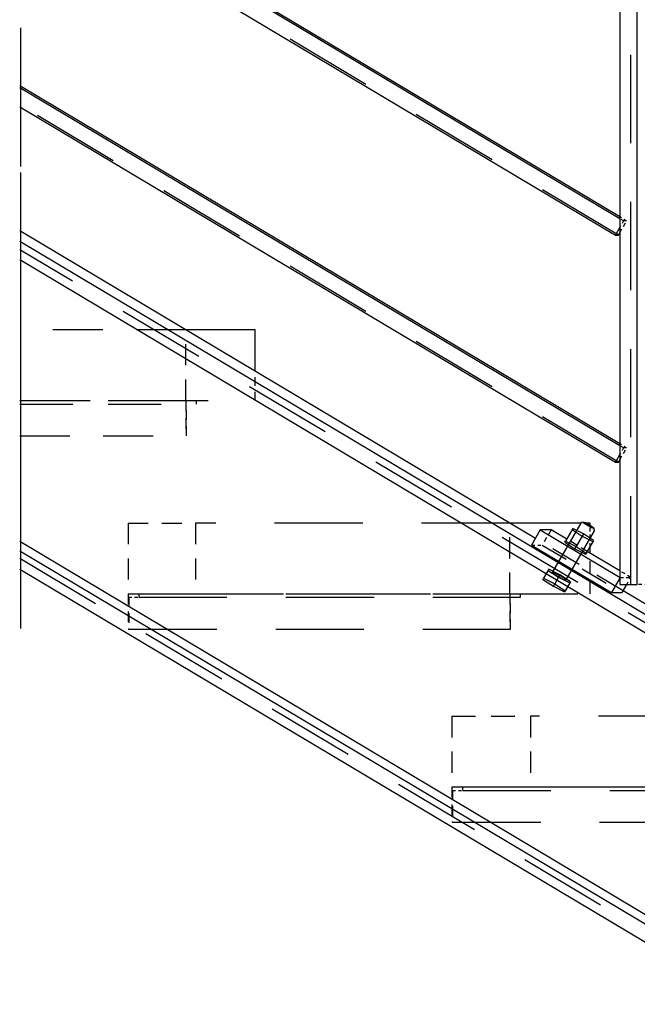
# Model space of a CAD drawing. Units: millimetres. Extents: x -630 to 630, y -446 to 452.
# Drawn here: x 63 to 84, y -95 to -61 of the extents above; entities that cross this region are included whole.
import ezdxf

# ---------------------------------------------------------------- set-up
doc = ezdxf.new("R2010")
doc.units = ezdxf.units.MM
doc.header["$LTSCALE"] = 25
doc.linetypes.add('HIDDEN', pattern=[1, 0.6, -0.4])
doc.layers.add('3_Pièces', color=7, linetype='Continuous')
doc.layers.add('5_Boulons', color=7, linetype='Continuous')

# ---------------------------------------------------------------- blocks, each defined once
blk = doc.blocks.new('BL1649059847_01640')
at = {"layer": '3_Pièces', "color": 242, "linetype": 'Continuous', "true_color": 0xd91744}
blk.add_lwpolyline([(63.105, -76.433), (63.105, -70.033)], dxfattribs=at)
blk = doc.blocks.new('BL1649059847_01649')
at = {"layer": '3_Pièces', "color": 99, "linetype": 'HIDDEN', "ltscale": 0.113043, "true_color": 0x256825}
blk.add_lwpolyline([(68.717, -72.033), (63.065, -72.033)], dxfattribs=at)
at = {"layer": '3_Pièces', "color": 99, "linetype": 'HIDDEN', "ltscale": 0.048, "true_color": 0x256825}
blk.add_lwpolyline([(68.717, -74.433), (68.717, -72.033)], dxfattribs=at)
at = {"layer": '3_Pièces', "color": 99, "linetype": 'Continuous', "true_color": 0x256825}
blk.add_lwpolyline([(71.073, -73.438), (71.073, -72.033), (68.717, -72.033)], dxfattribs=at)
at = {"layer": '3_Pièces', "color": 99, "linetype": 'HIDDEN', "ltscale": 0.019907, "true_color": 0x256825}
blk.add_lwpolyline([(71.073, -74.433), (71.073, -73.438)], dxfattribs=at)
at = {"layer": '3_Pièces', "color": 99, "linetype": 'HIDDEN', "ltscale": 0.160152, "true_color": 0x256825}
blk.add_lwpolyline([(63.065, -74.433), (71.073, -74.433)], dxfattribs=at)
blk = doc.blocks.new('BL1649059847_01650')
at = {"layer": '3_Pièces', "color": 99, "linetype": 'HIDDEN', "ltscale": 0.048, "true_color": 0x256825}
for points in [[(66.75, -78.601), (66.75, -81.001)], [(69.039, -78.601), (69.039, -81.001)], [(79.729, -81.001), (79.729, -78.601)]]:
    blk.add_lwpolyline(points, dxfattribs=at)
at = {"layer": '3_Pièces', "color": 99, "linetype": 'HIDDEN', "ltscale": 0.045774, "true_color": 0x256825}
for points in [[(66.75, -78.601), (69.039, -78.601)], [(66.75, -81.001), (69.039, -81.001)]]:
    blk.add_lwpolyline(points, dxfattribs=at)
at = {"layer": '3_Pièces', "color": 99, "linetype": 'HIDDEN', "ltscale": 0.2, "true_color": 0x256825}
for points in [[(79.73, -78.601), (69.039, -78.601)], [(69.039, -81.001), (82.463, -81.001)]]:
    blk.add_lwpolyline(points, dxfattribs=at)
at = {"layer": '3_Pièces', "color": 99, "linetype": 'Continuous', "true_color": 0x256825}
for points in [[(82.142, -78.601), (79.73, -78.601)], [(82.463, -78.687), (82.463, -78.601), (82.309, -78.601)], [(82.463, -79.113), (82.463, -79.109)], [(82.463, -79.622), (82.463, -79.386)]]:
    blk.add_lwpolyline(points, dxfattribs=at)
at = {"layer": '3_Pièces', "color": 99, "linetype": 'HIDDEN', "ltscale": 0.003338, "true_color": 0x256825}
blk.add_lwpolyline([(82.309, -78.601), (82.142, -78.601)], dxfattribs=at)
at = {"layer": '3_Pièces', "color": 99, "linetype": 'HIDDEN', "ltscale": 0.00844, "true_color": 0x256825}
blk.add_lwpolyline([(82.463, -79.109), (82.463, -78.687)], dxfattribs=at)
at = {"layer": '3_Pièces', "color": 99, "linetype": 'HIDDEN', "ltscale": 0.00547, "true_color": 0x256825}
blk.add_lwpolyline([(82.463, -79.386), (82.463, -79.113)], dxfattribs=at)
at = {"layer": '3_Pièces', "color": 99, "linetype": 'HIDDEN', "ltscale": 0.027573, "true_color": 0x256825}
blk.add_lwpolyline([(82.463, -81.001), (82.463, -79.622)], dxfattribs=at)
blk = doc.blocks.new('BL1649059847_01654')
at = {"layer": '3_Pièces', "color": 174, "linetype": 'HIDDEN', "ltscale": 0.024, "true_color": 0x0f01b2}
for points in [[(77.763, -87.568), (77.763, -88.768)], [(90.742, -87.568), (90.742, -88.768)]]:
    blk.add_lwpolyline(points, dxfattribs=at)
at = {"layer": '3_Pièces', "color": 174, "linetype": 'HIDDEN', "ltscale": 0.007286, "true_color": 0x0f01b2}
blk.add_lwpolyline([(77.763, -87.568), (78.127, -87.568)], dxfattribs=at)
at = {"layer": '3_Pièces', "color": 174, "linetype": 'HIDDEN', "ltscale": 0.0216, "true_color": 0x0f01b2}
for points in [[(77.784, -87.688), (77.784, -88.768)], [(90.764, -88.768), (90.764, -87.688)]]:
    blk.add_lwpolyline(points, dxfattribs=at)
at = {"layer": '3_Pièces', "color": 174, "linetype": 'HIDDEN', "ltscale": 0.006849, "true_color": 0x0f01b2}
blk.add_lwpolyline([(77.784, -87.688), (78.127, -87.688)], dxfattribs=at)
at = {"layer": '3_Pièces', "color": 174, "linetype": 'HIDDEN', "ltscale": 0.0024, "true_color": 0x0f01b2}
for points in [[(78.127, -87.568), (78.127, -87.688)], [(91.106, -87.688), (91.106, -87.568)]]:
    blk.add_lwpolyline(points, dxfattribs=at)
at = {"layer": '3_Pièces', "color": 174, "linetype": 'HIDDEN', "ltscale": 0.2, "true_color": 0x0f01b2}
for points in [[(78.127, -87.568), (91.106, -87.568)], [(78.127, -87.688), (91.106, -87.688)], [(77.784, -88.768), (90.764, -88.768)]]:
    blk.add_lwpolyline(points, dxfattribs=at)
at = {"layer": '3_Pièces', "color": 174, "linetype": 'HIDDEN', "ltscale": 0.000437164, "true_color": 0x0f01b2}
blk.add_lwpolyline([(77.784, -88.768), (77.763, -88.768)], dxfattribs=at)
blk = doc.blocks.new('BL1649059847_01657')
at = {"layer": '3_Pièces', "color": 99, "linetype": 'HIDDEN', "ltscale": 0.048, "true_color": 0x256825}
for points in [[(77.763, -85.168), (77.763, -87.568)], [(80.429, -85.168), (80.429, -87.568)], [(90.742, -87.568), (90.742, -85.168)]]:
    blk.add_lwpolyline(points, dxfattribs=at)
at = {"layer": '3_Pièces', "color": 99, "linetype": 'HIDDEN', "ltscale": 0.053332, "true_color": 0x256825}
for points in [[(77.763, -85.168), (80.429, -85.168)], [(77.763, -87.568), (80.429, -87.568)]]:
    blk.add_lwpolyline(points, dxfattribs=at)
at = {"layer": '3_Pièces', "color": 99, "linetype": 'HIDDEN', "ltscale": 0.2, "true_color": 0x256825}
for points in [[(90.743, -85.168), (80.429, -85.168)], [(80.429, -87.568), (93.854, -87.568)]]:
    blk.add_lwpolyline(points, dxfattribs=at)
at = {"layer": '3_Pièces', "color": 99, "linetype": 'Continuous', "true_color": 0x256825}
blk.add_lwpolyline([(93.854, -85.171), (93.854, -85.168), (90.743, -85.168)], dxfattribs=at)
at = {"layer": '3_Pièces', "color": 99, "linetype": 'HIDDEN', "ltscale": 0.047928, "true_color": 0x256825}
blk.add_lwpolyline([(93.854, -87.568), (93.854, -85.171)], dxfattribs=at)
blk = doc.blocks.new('BL1649059847_01659')
at = {"layer": '3_Pièces', "color": 242, "linetype": 'Continuous', "true_color": 0xd91744}
blk.add_lwpolyline([(63.105, -77.633), (63.105, -72.433)], dxfattribs=at)
blk = doc.blocks.new('BL1649059847_01660')
at = {"layer": '3_Pièces', "color": 174, "linetype": 'Continuous', "true_color": 0x0f01b2}
for points in [[(80.6, -79.12), (63.065, -68.663)], [(90.464, -85.371), (63.065, -69.032)], [(63.065, -69.635), (90.333, -85.896)], [(88.255, -94.251), (63.065, -79.23)], [(87.978, -94.414), (63.065, -79.558)], [(63.065, -80.161), (87.879, -94.958)], [(84.483, -81.435), (83.585, -80.9)], [(90.749, -85.171), (86.789, -82.81)], [(90.333, -85.896), (90.388, -85.691)], [(90.333, -85.896), (90.617, -85.753)], [(87.879, -94.958), (87.93, -94.771)], [(87.879, -94.958), (88.216, -94.79), (88.221, -94.771)]]:
    blk.add_lwpolyline(points, dxfattribs=at)
at = {"layer": '3_Pièces', "color": 174, "linetype": 'HIDDEN', "ltscale": 0.2, "true_color": 0x0f01b2}
for points in [[(90.631, -85.746), (63.065, -69.307)], [(63.065, -79.791), (88.216, -94.79)]]:
    blk.add_lwpolyline(points, dxfattribs=at)
at = {"layer": '3_Pièces', "color": 174, "linetype": 'HIDDEN', "ltscale": 0.069518, "true_color": 0x0f01b2}
blk.add_lwpolyline([(83.585, -80.9), (80.6, -79.12)], dxfattribs=at)
at = {"layer": '3_Pièces', "color": 174, "linetype": 'HIDDEN', "ltscale": 0.053716, "true_color": 0x0f01b2}
blk.add_lwpolyline([(86.789, -82.81), (84.483, -81.435)], dxfattribs=at)
at = {"layer": '3_Pièces', "color": 174, "linetype": 'HIDDEN', "ltscale": 0.198156, "true_color": 0x0f01b2}
blk.add_lwpolyline([(88.221, -94.771), (90.81, -85.208)], dxfattribs=at)
at = {"layer": '3_Pièces', "color": 174, "linetype": 'HIDDEN', "ltscale": 0.007527, "true_color": 0x0f01b2}
blk.add_lwpolyline([(90.473, -85.377), (90.81, -85.208)], dxfattribs=at)
at = {"layer": '3_Pièces', "color": 174, "linetype": 'HIDDEN', "ltscale": 0.00142, "true_color": 0x0f01b2}
blk.add_lwpolyline([(90.81, -85.208), (90.749, -85.171)], dxfattribs=at)
at = {"layer": '3_Pièces', "color": 174, "linetype": 'HIDDEN', "ltscale": 0.006525, "true_color": 0x0f01b2}
blk.add_lwpolyline([(90.388, -85.691), (90.473, -85.377)], dxfattribs=at)
at = {"layer": '3_Pièces', "color": 174, "linetype": 'HIDDEN', "ltscale": 0.000207753, "true_color": 0x0f01b2}
blk.add_lwpolyline([(90.473, -85.377), (90.464, -85.371)], dxfattribs=at)
at = {"layer": '3_Pièces', "color": 174, "linetype": 'HIDDEN', "ltscale": 0.177027, "true_color": 0x0f01b2}
blk.add_lwpolyline([(88.319, -94.29), (90.631, -85.746)], dxfattribs=at)
at = {"layer": '3_Pièces', "color": 174, "linetype": 'HIDDEN', "ltscale": 0.000318337, "true_color": 0x0f01b2}
blk.add_lwpolyline([(90.617, -85.753), (90.631, -85.746)], dxfattribs=at)
at = {"layer": '3_Pièces', "color": 174, "linetype": 'HIDDEN', "ltscale": 0.006685, "true_color": 0x0f01b2}
blk.add_lwpolyline([(88.02, -94.439), (88.319, -94.29)], dxfattribs=at)
at = {"layer": '3_Pièces', "color": 174, "linetype": 'HIDDEN', "ltscale": 0.001489, "true_color": 0x0f01b2}
blk.add_lwpolyline([(88.319, -94.29), (88.255, -94.251)], dxfattribs=at)
at = {"layer": '3_Pièces', "color": 174, "linetype": 'HIDDEN', "ltscale": 0.006879, "true_color": 0x0f01b2}
blk.add_lwpolyline([(87.93, -94.771), (88.02, -94.439)], dxfattribs=at)
at = {"layer": '3_Pièces', "color": 174, "linetype": 'HIDDEN', "ltscale": 0.000984257, "true_color": 0x0f01b2}
blk.add_lwpolyline([(88.02, -94.439), (87.978, -94.414)], dxfattribs=at)
blk = doc.blocks.new('BL1649059847_01662')
at = {"layer": '3_Pièces', "color": 174, "linetype": 'HIDDEN', "ltscale": 0.120315, "true_color": 0x0f01b2}
for points in [[(63.065, -74.433), (69.081, -74.433)], [(63.065, -74.553), (69.081, -74.553)]]:
    blk.add_lwpolyline(points, dxfattribs=at)
at = {"layer": '3_Pièces', "color": 174, "linetype": 'HIDDEN', "ltscale": 0.024, "true_color": 0x0f01b2}
blk.add_lwpolyline([(68.717, -74.433), (68.717, -75.633)], dxfattribs=at)
at = {"layer": '3_Pièces', "color": 174, "linetype": 'HIDDEN', "ltscale": 0.0216, "true_color": 0x0f01b2}
blk.add_lwpolyline([(68.738, -75.633), (68.738, -74.553)], dxfattribs=at)
at = {"layer": '3_Pièces', "color": 174, "linetype": 'HIDDEN', "ltscale": 0.0024, "true_color": 0x0f01b2}
blk.add_lwpolyline([(69.081, -74.553), (69.081, -74.433)], dxfattribs=at)
at = {"layer": '3_Pièces', "color": 174, "linetype": 'HIDDEN', "ltscale": 0.113466, "true_color": 0x0f01b2}
blk.add_lwpolyline([(63.065, -75.633), (68.738, -75.633)], dxfattribs=at)
blk = doc.blocks.new('BL1649059847_01663')
at = {"layer": '3_Pièces', "color": 174, "linetype": 'HIDDEN', "ltscale": 0.024, "true_color": 0x0f01b2}
for points in [[(66.75, -81.001), (66.75, -82.201)], [(79.729, -81.001), (79.729, -82.201)]]:
    blk.add_lwpolyline(points, dxfattribs=at)
at = {"layer": '3_Pièces', "color": 174, "linetype": 'HIDDEN', "ltscale": 0.007286, "true_color": 0x0f01b2}
blk.add_lwpolyline([(66.75, -81.001), (67.114, -81.001)], dxfattribs=at)
at = {"layer": '3_Pièces', "color": 174, "linetype": 'HIDDEN', "ltscale": 0.0024, "true_color": 0x0f01b2}
for points in [[(67.114, -81.001), (67.114, -81.121)], [(80.093, -81.121), (80.093, -81.001)]]:
    blk.add_lwpolyline(points, dxfattribs=at)
at = {"layer": '3_Pièces', "color": 174, "linetype": 'HIDDEN', "ltscale": 0.2, "true_color": 0x0f01b2}
for points in [[(67.114, -81.001), (80.093, -81.001)], [(67.114, -81.121), (80.093, -81.121)], [(66.772, -82.201), (79.751, -82.201)]]:
    blk.add_lwpolyline(points, dxfattribs=at)
at = {"layer": '3_Pièces', "color": 174, "linetype": 'HIDDEN', "ltscale": 0.0216, "true_color": 0x0f01b2}
for points in [[(66.772, -81.121), (66.772, -82.201)], [(79.751, -82.201), (79.751, -81.121)]]:
    blk.add_lwpolyline(points, dxfattribs=at)
at = {"layer": '3_Pièces', "color": 174, "linetype": 'HIDDEN', "ltscale": 0.006849, "true_color": 0x0f01b2}
blk.add_lwpolyline([(66.772, -81.121), (67.114, -81.121)], dxfattribs=at)
at = {"layer": '3_Pièces', "color": 174, "linetype": 'HIDDEN', "ltscale": 0.000437012, "true_color": 0x0f01b2}
blk.add_lwpolyline([(66.772, -82.201), (66.75, -82.201)], dxfattribs=at)
blk = doc.blocks.new('BL1649059847_01691')
at = {"layer": '5_Boulons', "color": 242, "linetype": 'Continuous', "true_color": 0xd91744}
for points in [[(82.143, -78.598), (81.184, -80.261)], [(82.395, -78.694), (82.283, -78.625), (82.218, -78.575), (82.224, -78.564), (82.151, -78.585), (82.143, -78.598)], [(82.593, -78.777), (82.528, -78.727), (82.416, -78.658), (82.3, -78.596), (82.224, -78.564)], [(81.877, -78.783), (81.628, -79.215)], [(81.646, -80.528), (82.605, -78.864)], [(81.855, -78.82), (82.195, -79.041), (82.556, -79.225)], [(82.578, -79.187), (82.238, -78.967), (81.877, -78.783)], [(82.238, -78.967), (81.989, -79.398)], [(82.587, -78.788), (82.511, -78.756), (82.395, -78.694)], [(82.612, -78.851), (82.593, -78.777), (82.587, -78.788)], [(82.605, -78.864), (82.612, -78.851)], [(81.607, -79.252), (81.628, -79.215), (81.989, -79.398), (82.329, -79.619), (82.308, -79.656)], [(81.607, -79.252), (81.946, -79.473), (82.308, -79.656)], [(82.578, -79.187), (82.329, -79.619)], [(81.946, -79.473), (81.989, -79.398)], [(81.055, -80.17), (80.88, -80.474)], [(81.032, -80.209), (81.388, -80.441), (81.767, -80.633)], [(81.79, -80.594), (81.433, -80.362), (81.055, -80.17)], [(81.184, -80.261), (81.176, -80.275)], [(81.176, -80.275), (81.258, -80.337)], [(81.279, -80.301), (81.184, -80.261)], [(81.424, -80.379), (81.279, -80.301)], [(80.857, -80.513), (80.88, -80.474), (81.258, -80.666), (81.615, -80.897), (81.592, -80.936)], [(80.857, -80.513), (81.213, -80.744), (81.592, -80.936)], [(81.213, -80.744), (81.258, -80.666)], [(81.258, -80.337), (81.398, -80.424)], [(81.433, -80.362), (81.258, -80.666)], [(81.398, -80.424), (81.543, -80.502)], [(81.564, -80.466), (81.424, -80.379)], [(81.543, -80.502), (81.638, -80.541)], [(81.646, -80.528), (81.564, -80.466)], [(81.79, -80.594), (81.615, -80.897)], [(81.638, -80.541), (81.646, -80.528)]]:
    blk.add_lwpolyline(points, dxfattribs=at)
blk = doc.blocks.new('BL1649059847_01737')
at = {"layer": '3_Pièces', "color": 242, "linetype": 'Continuous', "true_color": 0xd91744}
blk.add_lwpolyline([(63.105, -82.185), (63.105, -66.687)], dxfattribs=at)
blk = doc.blocks.new('BL1649059847_01741')
at = {"layer": '3_Pièces', "color": 242, "linetype": 'Continuous', "true_color": 0xd91744}
blk.add_lwpolyline([(63.105, -66.473), (63.105, -61.763)], dxfattribs=at)
blk = doc.blocks.new('BL1649059847_01746')
at = {"layer": '3_Pièces', "color": 242, "linetype": 'Continuous', "true_color": 0xd91744}
for points in [[(83.476, -68.191), (63.065, -56.019)], [(83.476, -68.252), (63.065, -56.08)], [(63.065, -56.729), (83.321, -68.808)], [(83.476, -68.539), (83.321, -68.808), (83.423, -68.808), (83.476, -68.716)]]:
    blk.add_lwpolyline(points, dxfattribs=at)
at = {"layer": '3_Pièces', "color": 242, "linetype": 'HIDDEN', "ltscale": 0.2, "true_color": 0xd91744}
blk.add_lwpolyline([(83.423, -68.808), (63.065, -56.668)], dxfattribs=at)
at = {"layer": '3_Pièces', "color": 242, "linetype": 'HIDDEN', "ltscale": 0.005251, "true_color": 0xd91744}
blk.add_lwpolyline([(83.702, -68.325), (83.476, -68.191)], dxfattribs=at)
at = {"layer": '3_Pièces', "color": 242, "linetype": 'HIDDEN', "ltscale": 0.002875, "true_color": 0xd91744}
blk.add_lwpolyline([(83.6, -68.325), (83.476, -68.252)], dxfattribs=at)
at = {"layer": '3_Pièces', "color": 242, "linetype": 'HIDDEN', "ltscale": 0.004945, "true_color": 0xd91744}
blk.add_lwpolyline([(83.6, -68.325), (83.476, -68.539)], dxfattribs=at)
at = {"layer": '3_Pièces', "color": 242, "linetype": 'HIDDEN', "ltscale": 0.009029, "true_color": 0xd91744}
blk.add_lwpolyline([(83.476, -68.716), (83.702, -68.325)], dxfattribs=at)
at = {"layer": '3_Pièces', "color": 242, "linetype": 'HIDDEN', "ltscale": 0.00204, "true_color": 0xd91744}
blk.add_lwpolyline([(83.702, -68.325), (83.6, -68.325)], dxfattribs=at)
blk = doc.blocks.new('BL1649059847_01747')
at = {"layer": '3_Pièces', "color": 242, "linetype": 'Continuous', "true_color": 0xd91744}
for points in [[(83.476, -75.911), (63.065, -63.739)], [(83.476, -75.972), (63.065, -63.8)], [(63.065, -64.449), (83.321, -76.528)], [(83.476, -76.259), (83.321, -76.528), (83.423, -76.528), (83.476, -76.436)]]:
    blk.add_lwpolyline(points, dxfattribs=at)
at = {"layer": '3_Pièces', "color": 242, "linetype": 'HIDDEN', "ltscale": 0.2, "true_color": 0xd91744}
blk.add_lwpolyline([(83.423, -76.528), (63.065, -64.388)], dxfattribs=at)
at = {"layer": '3_Pièces', "color": 242, "linetype": 'HIDDEN', "ltscale": 0.005251, "true_color": 0xd91744}
blk.add_lwpolyline([(83.702, -76.045), (83.476, -75.911)], dxfattribs=at)
at = {"layer": '3_Pièces', "color": 242, "linetype": 'HIDDEN', "ltscale": 0.002875, "true_color": 0xd91744}
blk.add_lwpolyline([(83.6, -76.045), (83.476, -75.972)], dxfattribs=at)
at = {"layer": '3_Pièces', "color": 242, "linetype": 'HIDDEN', "ltscale": 0.004944, "true_color": 0xd91744}
blk.add_lwpolyline([(83.6, -76.045), (83.476, -76.259)], dxfattribs=at)
at = {"layer": '3_Pièces', "color": 242, "linetype": 'HIDDEN', "ltscale": 0.009029, "true_color": 0xd91744}
blk.add_lwpolyline([(83.476, -76.436), (83.702, -76.045)], dxfattribs=at)
at = {"layer": '3_Pièces', "color": 242, "linetype": 'HIDDEN', "ltscale": 0.00204, "true_color": 0xd91744}
blk.add_lwpolyline([(83.702, -76.045), (83.6, -76.045)], dxfattribs=at)
blk = doc.blocks.new('BL1649059847_01749')
at = {"layer": '3_Pièces', "color": 242, "linetype": 'Continuous', "true_color": 0xd91744}
blk.add_lwpolyline([(83.476, -45.471), (83.476, -80.684), (84.066, -80.684), (84.066, -45.471), (83.476, -45.471)], dxfattribs=at)
at = {"layer": '3_Pièces', "color": 242, "linetype": 'HIDDEN', "ltscale": 0.2, "true_color": 0xd91744}
blk.add_lwpolyline([(83.841, -80.684), (83.841, -45.471)], dxfattribs=at)
at = {"layer": '3_Pièces', "color": 242, "linetype": 'HIDDEN', "ltscale": 0.007286, "true_color": 0xd91744}
blk.add_lwpolyline([(84.431, -80.684), (84.066, -80.684)], dxfattribs=at)
blk = doc.blocks.new('BL1649059847_01755')
at = {"layer": '3_Pièces', "color": 242, "linetype": 'Continuous', "true_color": 0xd91744}
for points in [[(80.768, -78.828), (80.47, -79.346), (83.184, -80.964)], [(80.768, -78.828), (83.482, -80.447)], [(81.667, -79.147), (81.132, -78.828), (80.768, -78.828)], [(83.476, -80.226), (82.362, -79.562)], [(83.482, -80.447), (83.184, -80.964), (83.548, -80.964)], [(83.548, -80.964), (83.71, -80.684)]]:
    blk.add_lwpolyline(points, dxfattribs=at)
at = {"layer": '3_Pièces', "color": 242, "linetype": 'HIDDEN', "ltscale": 0.011949, "true_color": 0xd91744}
blk.add_lwpolyline([(81.132, -78.828), (80.834, -79.346)], dxfattribs=at)
at = {"layer": '3_Pièces', "color": 242, "linetype": 'HIDDEN', "ltscale": 0.016186, "true_color": 0xd91744}
blk.add_lwpolyline([(82.362, -79.562), (81.667, -79.147)], dxfattribs=at)
at = {"layer": '3_Pièces', "color": 242, "linetype": 'HIDDEN', "ltscale": 0.007286, "true_color": 0xd91744}
for points in [[(80.47, -79.346), (80.834, -79.346)], [(83.482, -80.447), (83.847, -80.447)]]:
    blk.add_lwpolyline(points, dxfattribs=at)
at = {"layer": '3_Pièces', "color": 242, "linetype": 'HIDDEN', "ltscale": 0.063205, "true_color": 0xd91744}
blk.add_lwpolyline([(80.834, -79.346), (83.548, -80.964)], dxfattribs=at)
at = {"layer": '3_Pièces', "color": 242, "linetype": 'HIDDEN', "ltscale": 0.008619, "true_color": 0xd91744}
blk.add_lwpolyline([(83.847, -80.447), (83.476, -80.226)], dxfattribs=at)
at = {"layer": '3_Pièces', "color": 242, "linetype": 'HIDDEN', "ltscale": 0.005463, "true_color": 0xd91744}
blk.add_lwpolyline([(83.71, -80.684), (83.847, -80.447)], dxfattribs=at)

msp = doc.modelspace()

# ---------------------------------------------------------------- block references
at = {"layer": '3_Pièces'}
for name in ['BL1649059847_01749', 'BL1649059847_01746', 'BL1649059847_01741', 'BL1649059847_01747', 'BL1649059847_01737', 'BL1649059847_01660', 'BL1649059847_01640', 'BL1649059847_01649', 'BL1649059847_01659', 'BL1649059847_01662', 'BL1649059847_01650', 'BL1649059847_01755', 'BL1649059847_01663', 'BL1649059847_01657', 'BL1649059847_01654']:
    msp.add_blockref(name, (0, 0), dxfattribs=at)
at = {"layer": '5_Boulons'}
msp.add_blockref('BL1649059847_01691', (0, 0), dxfattribs=at)

doc.saveas('drawing.dxf')
